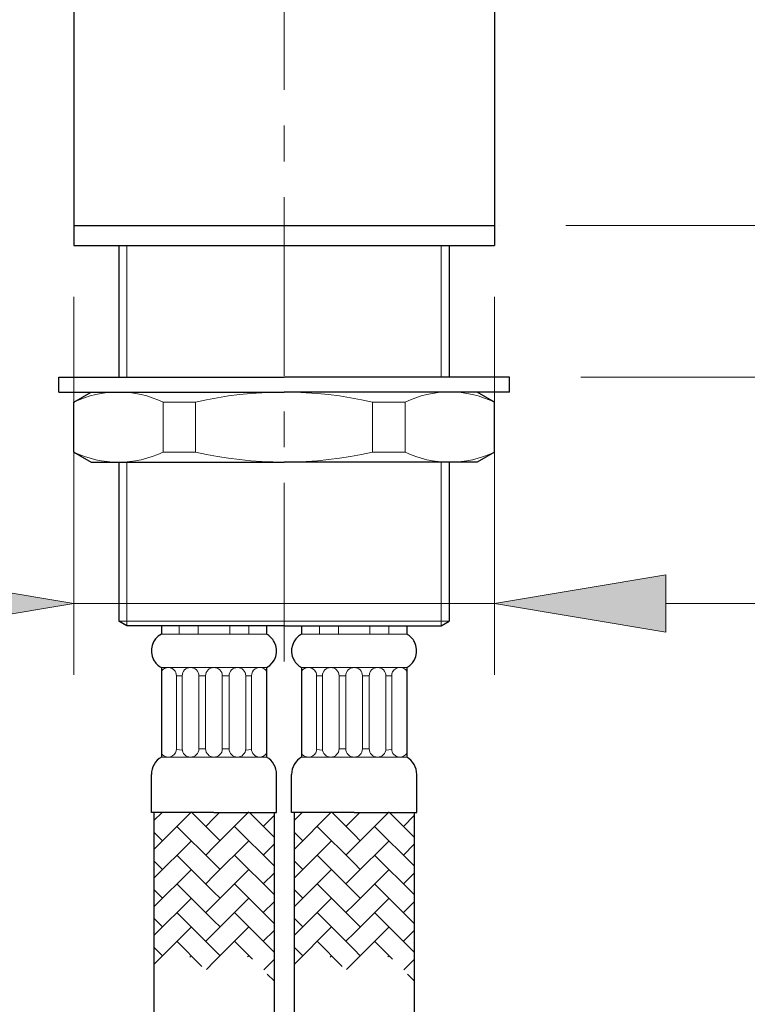
# Model space of a CAD drawing. Units: inches. Extents: x 5 to 63, y 5 to 46.9.
# Drawn here: x 35.4 to 40.5, y 17.4 to 24.3 of the extents above; entities that cross this region are included whole.
import ezdxf

# ---------------------------------------------------------------- set-up
doc = ezdxf.new("R2010")
doc.units = ezdxf.units.IN
doc.header["$MEASUREMENT"] = 0
doc.linetypes.add('CENTER', pattern=[2, 1.25, -0.25, 0.25, -0.25])
for name, color, linetype, lineweight in [('BENDA', 7, 'Continuous', 30), ('BIDANG', 7, 'Continuous', 13), ('center', 7, 'CENTER', 13), ('UKUR', 7, 'Continuous', 13)]:
    doc.layers.add(name, color=color, linetype=linetype, lineweight=lineweight)

# ---------------------------------------------------------------- blocks, each defined once
blk = doc.blocks.new('block 454')
at = {"layer": 'UKUR', "color": 7, "lineweight": 9}
blk.add_lwpolyline([(38.7067, 22.3301), (38.7067, 19.686)], dxfattribs=at)
blk = doc.blocks.new('block 455')
at = {"layer": 'UKUR', "color": 7, "lineweight": 9}
blk.add_lwpolyline([(35.7666, 22.3301), (35.7666, 19.686)], dxfattribs=at)
blk = doc.blocks.new('block 456')
at = {"layer": 'UKUR', "color": 7, "lineweight": 9}
blk.add_lwpolyline([(39.9066, 20.1862), (41.1065, 20.1862)], dxfattribs=at)
blk = doc.blocks.new('block 458')
at = {"layer": 'UKUR', "color": 7, "lineweight": 9}
blk.add_lwpolyline([(38.7067, 20.1862), (35.7666, 20.1862)], dxfattribs=at)
blk = doc.blocks.new('*U672')
at = {"layer": 'UKUR', "color": 7}
blk.add_solid([(39.9066, 19.986), (38.7067, 20.1862), (39.9066, 20.386)], dxfattribs=at)
blk = doc.blocks.new('block 459')
at = {"layer": 'UKUR', "lineweight": 0}
blk.add_lwpolyline([(39.9066, 20.386), (39.9066, 19.986), (38.7067, 20.1862), (39.9066, 20.386)], dxfattribs=at)
at = {"layer": 'UKUR', "color": 7}
blk.add_blockref('*U672', (0, 0), dxfattribs=at)
blk = doc.blocks.new('*U673')
at = {"layer": 'UKUR', "color": 7}
blk.add_solid([(34.5664, 19.986), (34.5664, 20.386), (35.7666, 20.1862)], dxfattribs=at)
blk = doc.blocks.new('block 460')
at = {"layer": 'UKUR', "lineweight": 0}
blk.add_lwpolyline([(34.5664, 20.386), (34.5664, 19.986), (35.7666, 20.1862), (34.5664, 20.386)], dxfattribs=at)
at = {"layer": 'UKUR', "color": 7}
blk.add_blockref('*U673', (0, 0), dxfattribs=at)
blk = doc.blocks.new('block 463')
at = {"layer": 'UKUR', "color": 7, "lineweight": 9}
blk.add_lwpolyline([(38.7067, 22.83), (38.7067, 22.83)], dxfattribs=at)
blk = doc.blocks.new('block 464')
at = {"layer": 'UKUR', "color": 7, "lineweight": 9}
blk.add_lwpolyline([(35.7666, 22.83), (35.7666, 22.83)], dxfattribs=at)
blk = doc.blocks.new('block 465')
at = {"layer": 'UKUR', "color": 7, "lineweight": 9}
blk.add_lwpolyline([(35.7666, 20.1862), (35.7666, 20.1862)], dxfattribs=at)
blk = doc.blocks.new('block 414')
at = {"layer": 'UKUR', "color": 7, "lineweight": 9}
blk.add_lwpolyline([(35.7666, 22.83), (35.7666, 22.83)], dxfattribs=at)
blk = doc.blocks.new('block 393')
at = {"layer": 'UKUR', "color": 7, "lineweight": 9}
blk.add_lwpolyline([(39.2066, 22.83), (44.6319, 22.83)], dxfattribs=at)
blk = doc.blocks.new('block 394')
at = {"layer": 'UKUR', "color": 7, "lineweight": 9}
blk.add_lwpolyline([(39.3116, 21.7699), (44.6319, 21.7699)], dxfattribs=at)
blk = doc.blocks.new('block 402')
at = {"layer": 'UKUR', "color": 7, "lineweight": 9}
blk.add_lwpolyline([(38.7067, 22.83), (38.7067, 22.83)], dxfattribs=at)
blk = doc.blocks.new('block 403')
at = {"layer": 'UKUR', "color": 7, "lineweight": 9}
blk.add_lwpolyline([(38.8114, 21.7699), (38.8114, 21.7699)], dxfattribs=at)
blk = doc.blocks.new('block 382')
at = {"layer": 'UKUR', "color": 7, "lineweight": 9}
blk.add_lwpolyline([(39.2414, 22.83), (49.3703, 22.83)], dxfattribs=at)
blk = doc.blocks.new('block 389')
at = {"layer": 'UKUR', "color": 7, "lineweight": 9}
blk.add_lwpolyline([(38.7415, 22.83), (38.7415, 22.83)], dxfattribs=at)

msp = doc.modelspace()

# ---------------------------------------------------------------- linework, layer by layer
at = {"layer": 'BENDA'}
for points in [[(35.7666, 28.8499), (35.7666, 22.6901)], [(38.7067, 28.8499), (38.7067, 22.6901)], [(35.7666, 22.83), (37.2367, 22.83)], [(37.2367, 22.83), (38.7067, 22.83)], [(35.7666, 22.6901), (38.7067, 22.6901)], [(36.0815, 22.6901), (36.0815, 21.7699)], [(38.3915, 22.6901), (38.3915, 21.7699)], [(35.6616, 21.6648), (35.6616, 21.7699)], [(35.6616, 21.7699), (37.2367, 21.7699)], [(38.8114, 21.7699), (37.2367, 21.7699)], [(38.8114, 21.6648), (38.8114, 21.7699)], [(35.6616, 21.6648), (37.2367, 21.6648)], [(35.7666, 21.5949), (35.8879, 21.6648)], [(38.8114, 21.6648), (37.2367, 21.6648)], [(38.7067, 21.5949), (38.5854, 21.6648)], [(35.7666, 21.2449), (35.7666, 21.5949)], [(35.7666, 21.5949), (35.7704, 21.5949)], [(38.7025, 21.5949), (38.7067, 21.5949)], [(38.7067, 21.2449), (38.7067, 21.5949)], [(35.7666, 21.2449), (35.8879, 21.1749)], [(35.7666, 21.2449), (35.7704, 21.2449)], [(38.7067, 21.2449), (38.5854, 21.1749)], [(38.7025, 21.2449), (38.7067, 21.2449)], [(35.8879, 21.1749), (37.2367, 21.1749)], [(36.0815, 21.1749), (36.0815, 20.0629)], [(38.5854, 21.1749), (37.2367, 21.1749)], [(38.3915, 21.1749), (38.3915, 20.0629)], [(36.1384, 20.0301), (36.0815, 20.0629)], [(38.3346, 20.0301), (38.3915, 20.0629)], [(37.2367, 20.0301), (36.1384, 20.0301)], [(36.3792, 20.0301), (36.3792, 19.9712)], [(37.114, 20.0301), (37.114, 19.9712)], [(37.2367, 20.0301), (38.3346, 20.0301)], [(37.359, 20.0301), (37.359, 19.9712)], [(38.0941, 20.0301), (38.0941, 19.9712)], [(36.3792, 19.738), (36.3792, 19.1113)], [(37.114, 19.738), (37.114, 19.1113)], [(37.359, 19.738), (37.359, 19.1113)], [(38.0941, 19.738), (38.0941, 19.1113)], [(36.3089, 18.7241), (36.3089, 18.9901)], [(37.1839, 18.7241), (37.1839, 18.9901)], [(37.289, 18.7241), (37.289, 18.9901)], [(38.1641, 18.7241), (38.1641, 18.9901)], [(36.7464, 18.7241), (36.3089, 18.7241)], [(36.3265, 18.7241), (36.3265, 17.2179)], [(36.7464, 18.7241), (37.1839, 18.7241)], [(37.1664, 18.7241), (37.1664, 17.2179)], [(37.7266, 18.7241), (37.289, 18.7241)], [(37.3066, 18.7241), (37.3066, 17.2179)], [(37.7266, 18.7241), (38.1641, 18.7241)], [(38.1465, 18.7241), (38.1465, 17.2179)]]:
    msp.add_lwpolyline(points, dxfattribs=at)
for points in [[(36.3792, 19.9712), (36.3148, 19.9371), (36.2903, 19.8568), (36.3247, 19.7924), (36.3368, 19.7693), (36.3557, 19.7504), (36.3792, 19.738)], [(37.114, 19.738), (37.1784, 19.7724), (37.2029, 19.8524), (37.1684, 19.9168), (37.156, 19.9402), (37.1371, 19.9592), (37.114, 19.9712)], [(37.359, 19.9712), (37.2945, 19.9371), (37.2701, 19.8568), (37.3045, 19.7924), (37.3169, 19.7693), (37.3359, 19.7504), (37.359, 19.738)], [(38.0941, 19.738), (38.1586, 19.7724), (38.1827, 19.8524), (38.1486, 19.9168), (38.1362, 19.9402), (38.1172, 19.9592), (38.0941, 19.9712)]]:
    msp.add_open_spline(points, degree=3, knots=[0, 0, 0, 0, 1, 1, 1, 2, 2, 2, 2], dxfattribs=at)
for points in [[(36.3792, 19.1113), (36.3358, 19.0862), (36.3089, 19.04), (36.3089, 18.9901)], [(37.1839, 18.9901), (37.1839, 19.04), (37.1574, 19.0862), (37.114, 19.1113)], [(37.359, 19.1113), (37.3156, 19.0862), (37.289, 19.04), (37.289, 18.9901)], [(38.1641, 18.9901), (38.1641, 19.04), (38.1372, 19.0862), (38.0941, 19.1113)]]:
    msp.add_open_spline(points, degree=3, dxfattribs=at)
at = {"layer": 'BIDANG'}
for points in [[(36.1384, 22.6901), (36.1384, 21.7699)], [(38.3346, 22.6901), (38.3346, 21.7699)], [(36.3909, 21.5949), (36.3909, 21.2449)], [(36.3909, 21.5949), (36.6179, 21.5949)], [(36.6179, 21.5949), (36.6179, 21.2449)], [(37.8551, 21.5949), (37.8551, 21.2449)], [(37.8551, 21.5949), (38.0821, 21.5949)], [(38.0821, 21.5949), (38.0821, 21.2449)], [(36.3909, 21.2449), (36.6179, 21.2449)], [(37.8551, 21.2449), (38.0821, 21.2449)], [(36.1384, 21.1749), (36.1384, 20.0301)], [(38.3346, 21.1749), (38.3346, 20.0301)], [(38.3915, 20.0629), (36.0815, 20.0629)], [(36.5035, 20.0301), (36.5035, 19.9712)], [(36.6358, 20.0301), (36.6358, 19.9712)], [(36.857, 20.0301), (36.857, 19.9712)], [(36.9893, 20.0301), (36.9893, 19.9712)], [(37.4837, 20.0301), (37.4837, 19.9712)], [(37.616, 20.0301), (37.616, 19.9712)], [(37.8371, 20.0301), (37.8371, 19.9712)], [(37.9694, 20.0301), (37.9694, 19.9712)], [(36.7464, 19.9712), (36.3792, 19.9712)], [(36.7464, 19.9712), (37.114, 19.9712)], [(37.7266, 19.9712), (37.359, 19.9712)], [(37.7266, 19.9712), (38.0941, 19.9712)], [(36.3792, 19.738), (36.7464, 19.738)], [(37.114, 19.738), (36.7464, 19.738)], [(37.359, 19.738), (37.7266, 19.738)], [(38.0941, 19.738), (37.7266, 19.738)], [(36.5246, 19.6798), (36.4839, 19.6798)], [(36.4839, 19.6798), (36.4839, 19.1695)], [(36.5246, 19.6798), (36.5246, 19.1695)], [(36.6882, 19.6798), (36.6413, 19.6798)], [(36.6413, 19.6798), (36.6413, 19.1695)], [(36.6882, 19.6798), (36.6882, 19.1695)], [(36.805, 19.6798), (36.805, 19.1695)], [(36.805, 19.6798), (36.8518, 19.6798)], [(36.8518, 19.6798), (36.8518, 19.1695)], [(36.9683, 19.6798), (36.9683, 19.1695)], [(36.9683, 19.6798), (37.0089, 19.6798)], [(37.0089, 19.6798), (37.0089, 19.1695)], [(37.5047, 19.6798), (37.464, 19.6798)], [(37.464, 19.6798), (37.464, 19.1695)], [(37.5047, 19.6798), (37.5047, 19.1695)], [(37.6683, 19.6798), (37.6211, 19.6798)], [(37.6211, 19.6798), (37.6211, 19.1695)], [(37.6683, 19.6798), (37.6683, 19.1695)], [(37.7848, 19.6798), (37.7848, 19.1695)], [(37.7848, 19.6798), (37.8316, 19.6798)], [(37.8316, 19.6798), (37.8316, 19.1695)], [(37.9484, 19.6798), (37.9484, 19.1695)], [(37.9484, 19.6798), (37.9891, 19.6798)], [(37.9891, 19.6798), (37.9891, 19.1695)], [(36.5256, 19.1599), (36.4839, 19.1633)], [(36.6882, 19.1695), (36.6413, 19.1695)], [(36.805, 19.1695), (36.8518, 19.1695)], [(36.9676, 19.1599), (37.0093, 19.1633)], [(37.5054, 19.1599), (37.4637, 19.1633)], [(37.6683, 19.1695), (37.6211, 19.1695)], [(37.7848, 19.1695), (37.8316, 19.1695)], [(37.9477, 19.1599), (37.9891, 19.1633)], [(36.7464, 19.1113), (36.3792, 19.1113)], [(36.7464, 19.1113), (37.114, 19.1113)], [(37.7266, 19.1113), (37.359, 19.1113)], [(37.7266, 19.1113), (38.0941, 19.1113)], [(36.3265, 18.4657), (36.5883, 18.7275)], [(36.3265, 18.6669), (36.3837, 18.7241)], [(36.7464, 18.5694), (36.5917, 18.7241)], [(36.6889, 18.6269), (36.7464, 18.6848)], [(36.7464, 18.4836), (36.9907, 18.7275)], [(36.7464, 18.6848), (36.7857, 18.7241)], [(37.1664, 18.5518), (36.9941, 18.7241)], [(37.0913, 18.6269), (37.1664, 18.7024)], [(37.3066, 18.4657), (37.5684, 18.7275)], [(37.3066, 18.6669), (37.3634, 18.7241)], [(37.7266, 18.5694), (37.5719, 18.7241)], [(37.669, 18.6269), (37.7266, 18.6848)], [(37.7266, 18.4836), (37.9705, 18.7275)], [(37.7266, 18.6848), (37.7658, 18.7241)], [(38.1465, 18.5518), (37.9743, 18.7241)], [(38.0711, 18.6269), (38.1465, 18.7024)], [(36.7464, 18.3682), (36.4877, 18.6269)], [(37.1664, 18.3506), (36.8901, 18.6269)], [(37.7266, 18.3682), (37.4678, 18.6269)], [(38.1465, 18.3506), (37.8699, 18.6269)], [(36.3871, 18.5263), (36.3265, 18.587)], [(36.7895, 18.5263), (36.7464, 18.5694)], [(37.3672, 18.5263), (37.3066, 18.587)], [(37.7693, 18.5263), (37.7266, 18.5694)], [(36.3265, 18.2645), (36.5883, 18.5263)], [(36.6889, 18.4257), (36.7464, 18.4836)], [(36.7464, 18.2824), (36.9907, 18.5263)], [(37.0913, 18.4257), (37.1664, 18.5012)], [(37.3066, 18.2645), (37.5684, 18.5263)], [(37.669, 18.4257), (37.7266, 18.4836)], [(37.7266, 18.2824), (37.9705, 18.5263)], [(38.0711, 18.4257), (38.1465, 18.5012)], [(36.7464, 18.167), (36.4877, 18.4257)], [(37.1664, 18.1495), (36.8901, 18.4257)], [(37.7266, 18.167), (37.4678, 18.4257)], [(38.1465, 18.1495), (37.8699, 18.4257)], [(36.3871, 18.3252), (36.3265, 18.3858)], [(36.3265, 18.0637), (36.5883, 18.3252)], [(36.7895, 18.3252), (36.7464, 18.3682)], [(36.7464, 18.0812), (36.9907, 18.3252)], [(37.3672, 18.3252), (37.3066, 18.3858)], [(37.3066, 18.0637), (37.5684, 18.3252)], [(37.7693, 18.3252), (37.7266, 18.3682)], [(37.7266, 18.0812), (37.9705, 18.3252)], [(36.6889, 18.2246), (36.7464, 18.2824)], [(37.0913, 18.2246), (37.1664, 18.3)], [(37.669, 18.2246), (37.7266, 18.2824)], [(38.0711, 18.2246), (38.1465, 18.3)], [(36.7464, 17.9658), (36.4877, 18.2246)], [(37.1664, 17.9483), (36.8901, 18.2246)], [(37.7266, 17.9658), (37.4678, 18.2246)], [(38.1465, 17.9483), (37.8699, 18.2246)], [(36.3871, 18.124), (36.3265, 18.1846)], [(36.3265, 17.8625), (36.5883, 18.124)], [(36.7895, 18.124), (36.7464, 18.167)], [(36.7464, 17.88), (36.9907, 18.124)], [(37.3672, 18.124), (37.3066, 18.1846)], [(37.3066, 17.8625), (37.5684, 18.124)], [(37.7693, 18.124), (37.7266, 18.167)], [(37.7266, 17.88), (37.9705, 18.124)], [(36.6889, 18.0237), (36.7464, 18.0812)], [(37.0913, 18.0237), (37.1664, 18.0988)], [(37.669, 18.0237), (37.7266, 18.0812)], [(38.0711, 18.0237), (38.1465, 18.0988)], [(36.3871, 17.9231), (36.3265, 17.9834)], [(36.7464, 17.7646), (36.4877, 18.0237)], [(37.1664, 17.7471), (36.8901, 18.0237)], [(37.3672, 17.9231), (37.3066, 17.9834)], [(37.7266, 17.7646), (37.4678, 18.0237)], [(38.1465, 17.7471), (37.8699, 18.0237)], [(36.3265, 17.6613), (36.5883, 17.9231)], [(36.7895, 17.9231), (36.7464, 17.9658)], [(36.7464, 17.6789), (36.9907, 17.9231)], [(37.3066, 17.6613), (37.5684, 17.9231)], [(37.7693, 17.9231), (37.7266, 17.9658)], [(37.7266, 17.6789), (37.9705, 17.9231)], [(36.6889, 17.8225), (36.7464, 17.88)], [(37.0913, 17.8225), (37.1664, 17.8976)], [(37.669, 17.8225), (37.7266, 17.88)], [(38.0711, 17.8225), (38.1465, 17.8976)], [(36.3871, 17.7219), (36.3265, 17.7825)], [(36.6627, 17.6475), (36.4877, 17.8225)], [(37.0155, 17.6968), (36.8901, 17.8225)], [(37.3672, 17.7219), (37.3066, 17.7825)], [(37.6425, 17.6475), (37.4678, 17.8225)], [(37.9956, 17.6968), (37.8699, 17.8225)], [(36.5776, 17.7112), (36.5883, 17.7219)], [(36.7895, 17.7219), (36.7464, 17.7646)], [(36.9817, 17.713), (36.9907, 17.7219)], [(37.5577, 17.7112), (37.5684, 17.7219)], [(37.7693, 17.7219), (37.7266, 17.7646)], [(37.9619, 17.713), (37.9705, 17.7219)], [(36.6941, 17.6265), (36.7464, 17.6789)], [(37.094, 17.6241), (37.1664, 17.6964)], [(37.6738, 17.6265), (37.7266, 17.6789)], [(38.0738, 17.6241), (38.1465, 17.6964)], [(37.1664, 17.5459), (37.1195, 17.5927)], [(38.1465, 17.5459), (38.0997, 17.5927)]]:
    msp.add_lwpolyline(points, dxfattribs=at)
for points in [[(36.3909, 21.5949), (36.1935, 21.6889), (35.964, 21.6889), (35.7666, 21.5949)], [(37.8551, 21.5949), (37.4478, 21.6883), (37.0251, 21.6883), (36.6179, 21.5949)], [(38.7067, 21.5949), (38.5089, 21.6889), (38.2795, 21.6889), (38.0821, 21.5949)], [(35.7666, 21.2449), (35.964, 21.1508), (36.1935, 21.1508), (36.3909, 21.2449)], [(36.6179, 21.2449), (37.0251, 21.1515), (37.4478, 21.1515), (37.8551, 21.2449)], [(38.0821, 21.2449), (38.2795, 21.1508), (38.5089, 21.1508), (38.7067, 21.2449)], [(36.7464, 19.738), (36.7144, 19.738), (36.6882, 19.7118), (36.6882, 19.6798)], [(36.805, 19.6798), (36.805, 19.7118), (36.7788, 19.738), (36.7464, 19.738)], [(37.7266, 19.738), (37.6942, 19.738), (37.6683, 19.7118), (37.6683, 19.6798)], [(37.7848, 19.6798), (37.7848, 19.7118), (37.7586, 19.738), (37.7266, 19.738)], [(36.6882, 19.1695), (36.6882, 19.1375), (36.7144, 19.1113), (36.7464, 19.1113)], [(36.7464, 19.1113), (36.7788, 19.1113), (36.805, 19.1375), (36.805, 19.1695)], [(37.6683, 19.1695), (37.6683, 19.1375), (37.6942, 19.1113), (37.7266, 19.1113)], [(37.7266, 19.1113), (37.7586, 19.1113), (37.7848, 19.1375), (37.7848, 19.1695)]]:
    msp.add_open_spline(points, degree=3, dxfattribs=at)
for points in [[(36.4839, 19.6798), (36.4849, 19.7111), (36.4601, 19.7373), (36.4284, 19.7383), (36.4085, 19.7387), (36.3899, 19.729), (36.3792, 19.7121)], [(36.6413, 19.6798), (36.6413, 19.7118), (36.6152, 19.738), (36.5828, 19.738), (36.5507, 19.738), (36.5246, 19.7118), (36.5246, 19.6798)], [(36.9683, 19.6798), (36.9683, 19.7118), (36.9424, 19.738), (36.9101, 19.738), (36.878, 19.738), (36.8518, 19.7118), (36.8518, 19.6798)], [(37.114, 19.7121), (37.0971, 19.7387), (37.0616, 19.7463), (37.0351, 19.7294), (37.0182, 19.7183), (37.0086, 19.6997), (37.0089, 19.6798)], [(37.464, 19.6798), (37.4647, 19.7111), (37.4399, 19.7373), (37.4086, 19.7383), (37.3886, 19.7387), (37.37, 19.729), (37.359, 19.7121)], [(37.6211, 19.6798), (37.6211, 19.7118), (37.5953, 19.738), (37.5629, 19.738), (37.5309, 19.738), (37.5047, 19.7118), (37.5047, 19.6798)], [(37.9484, 19.6798), (37.9484, 19.7118), (37.9222, 19.738), (37.8902, 19.738), (37.8578, 19.738), (37.8316, 19.7118), (37.8316, 19.6798)], [(38.0941, 19.7121), (38.0769, 19.7387), (38.0418, 19.7463), (38.0153, 19.7294), (37.9984, 19.7183), (37.9884, 19.6997), (37.9891, 19.6798)], [(36.3792, 19.1372), (36.3961, 19.1106), (36.4315, 19.1031), (36.4577, 19.1203), (36.4746, 19.131), (36.4846, 19.1496), (36.4839, 19.1695)], [(36.5246, 19.1695), (36.5246, 19.1375), (36.5507, 19.1113), (36.5828, 19.1113), (36.6152, 19.1113), (36.6413, 19.1375), (36.6413, 19.1695)], [(36.8518, 19.1695), (36.8518, 19.1375), (36.878, 19.1113), (36.9101, 19.1113), (36.9424, 19.1113), (36.9683, 19.1375), (36.9683, 19.1695)], [(37.0089, 19.1695), (37.0082, 19.1382), (37.0331, 19.112), (37.0644, 19.111), (37.0844, 19.1106), (37.1033, 19.1206), (37.114, 19.1372)], [(37.359, 19.1372), (37.3762, 19.1106), (37.4113, 19.1031), (37.4379, 19.1203), (37.4547, 19.131), (37.4647, 19.1496), (37.464, 19.1695)], [(37.5047, 19.1695), (37.5047, 19.1375), (37.5309, 19.1113), (37.5629, 19.1113), (37.5953, 19.1113), (37.6211, 19.1375), (37.6211, 19.1695)], [(37.8316, 19.1695), (37.8316, 19.1375), (37.8578, 19.1113), (37.8902, 19.1113), (37.9222, 19.1113), (37.9484, 19.1375), (37.9484, 19.1695)], [(37.9891, 19.1695), (37.988, 19.1382), (38.0132, 19.112), (38.0445, 19.111), (38.0645, 19.1106), (38.0831, 19.1206), (38.0941, 19.1372)]]:
    msp.add_open_spline(points, degree=3, knots=[0, 0, 0, 0, 1, 1, 1, 2, 2, 2, 2], dxfattribs=at)
at = {"layer": 'center'}
msp.add_lwpolyline([(37.2367, 19.779), (37.2367, 35.2575)], dxfattribs=at)

# ---------------------------------------------------------------- block references
at = {"layer": 'UKUR'}
for name in ['block 464', 'block 414', 'block 463', 'block 402', 'block 389', 'block 393', 'block 382', 'block 455', 'block 454', 'block 403', 'block 394', 'block 460', 'block 459', 'block 458', 'block 465', 'block 456']:
    msp.add_blockref(name, (0, 0), dxfattribs=at)

doc.saveas('drawing.dxf')
